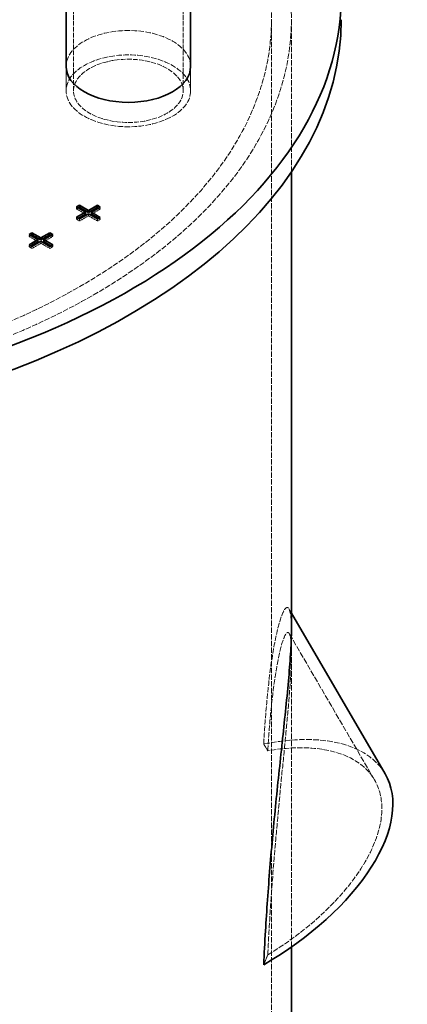
# Model space of a CAD drawing. Units: millimetres. Extents: x 3834 to 9229, y 9835 to 12445.
# Drawn here: x 9050 to 9205, y 11012 to 11407 of the extents above; entities that cross this region are included whole.
import ezdxf

# ---------------------------------------------------------------- set-up
doc = ezdxf.new("R2010")
doc.units = ezdxf.units.MM
doc.linetypes.add('DASHED', pattern=[0.2068, 0.1655, -0.0413])
doc.layers.add('Hidden (ISO)', color=1, linetype='DASHED', lineweight=18)
doc.layers.add('Visible (ISO)', color=7, linetype='Continuous', lineweight=35)

msp = doc.modelspace()

# ---------------------------------------------------------------- linework, layer by layer
at = {"layer": 'Hidden (ISO)', "ltscale": 11.513309}
for p, q in [((9071.46, 11378.79), (9071.46, 11460.44)), ((9115.46, 11378.79), (9115.46, 11460.44))]:
    msp.add_line(p, q, dxfattribs=at)
at = {"layer": 'Hidden (ISO)', "ltscale": 13.07583}
msp.add_line((9150.9, 10541.88), (9150.9, 11407.37), dxfattribs=at)
at = {"layer": 'Hidden (ISO)', "ltscale": 12.935191}
msp.add_line((9158.9, 11346.21), (9158.9, 11407.37), dxfattribs=at)
at = {"layer": 'Hidden (ISO)', "ltscale": 1.631708}
for p, q in [((9068.46, 11378.79), (9068.46, 11388.59)), ((9068.46, 11378.79), (9068.46, 11388.59)), ((9118.46, 11378.79), (9118.46, 11388.59)), ((9118.46, 11378.79), (9118.46, 11388.59))]:
    msp.add_line(p, q, dxfattribs=at)
at = {"layer": 'Hidden (ISO)', "ltscale": 0.135884}
for p, q in [((9072.68, 11332.16), (9072.68, 11331.34)), ((9072.68, 11331.34), (9073.39, 11331.75)), ((9081.49, 11331.72), (9082.19, 11331.32)), ((9082.19, 11332.13), (9082.19, 11331.32)), ((9072.68, 11328.01), (9072.68, 11327.19)), ((9072.68, 11327.19), (9073.39, 11327.6)), ((9073.87, 11327.32), (9073.87, 11326.51)), ((9077.46, 11329.4), (9077.46, 11328.58)), ((9081.05, 11327.32), (9081.05, 11326.51)), ((9081.49, 11327.58), (9082.19, 11327.17)), ((9082.19, 11327.98), (9082.19, 11327.17)), ((9053.59, 11321.14), (9053.59, 11320.32)), ((9053.59, 11320.32), (9054.29, 11320.73)), ((9062.4, 11320.7), (9063.1, 11320.29)), ((9063.1, 11321.11), (9063.1, 11320.29)), ((9053.59, 11316.99), (9053.59, 11316.17)), ((9053.59, 11316.17), (9054.29, 11316.58)), ((9054.77, 11316.3), (9054.77, 11315.49)), ((9058.37, 11318.38), (9058.37, 11317.56)), ((9061.96, 11316.3), (9061.96, 11315.49)), ((9062.4, 11316.55), (9063.1, 11316.15)), ((9063.1, 11316.96), (9063.1, 11316.15))]:
    msp.add_line(p, q, dxfattribs=at)
at = {"layer": 'Hidden (ISO)', "ltscale": 0.69084}
for p, q in [((9076.27, 11329.27), (9072.68, 11331.34)), ((9082.19, 11331.32), (9078.6, 11329.24)), ((9077.46, 11328.58), (9073.87, 11326.51)), ((9081.05, 11326.51), (9077.46, 11328.58)), ((9057.18, 11318.24), (9053.59, 11320.32)), ((9063.1, 11320.29), (9059.51, 11318.22)), ((9058.37, 11317.56), (9054.77, 11315.49)), ((9061.96, 11315.49), (9058.37, 11317.56))]:
    msp.add_line(p, q, dxfattribs=at)
at = {"layer": 'Hidden (ISO)', "ltscale": 0.228009}
for p, q in [((9073.87, 11326.51), (9072.68, 11327.19)), ((9054.77, 11315.49), (9053.59, 11316.17))]:
    msp.add_line(p, q, dxfattribs=at)
at = {"layer": 'Hidden (ISO)', "ltscale": 0.219744}
for p, q in [((9082.19, 11327.17), (9081.05, 11326.51)), ((9063.1, 11316.15), (9061.96, 11315.49))]:
    msp.add_line(p, q, dxfattribs=at)
at = {"layer": 'Hidden (ISO)', "ltscale": 0.316818}
msp.add_line((9158.9, 11169.04), (9157.9, 11170.76), dxfattribs=at)
at = {"layer": 'Hidden (ISO)', "ltscale": 13.778702}
msp.add_line((9192.29, 11101.99), (9158.02, 11160.82), dxfattribs=at)
at = {"layer": 'Hidden (ISO)', "ltscale": 13.465281}
msp.add_line((9158.9, 11034.85), (9158.9, 11162.18), dxfattribs=at)
at = {"layer": 'Hidden (ISO)', "ltscale": 1.551051}
msp.add_line((9158.9, 11152.86), (9158.9, 11162.18), dxfattribs=at)
at = {"layer": 'Hidden (ISO)', "ltscale": 13.341845}
msp.add_ellipse((8888.4, 11407.37), major_axis=(270.5, 0), ratio=0.57735, start_param=3.926991, end_param=7.068583, dxfattribs=at)
at = {"layer": 'Hidden (ISO)', "ltscale": 12.947262}
msp.add_ellipse((8888.4, 11407.37), major_axis=(262.5, 0), ratio=0.57735, start_param=3.926991, end_param=7.068583, dxfattribs=at)
at = {"layer": 'Hidden (ISO)', "ltscale": 13.563798}
msp.add_ellipse((9093.46, 11388.59), major_axis=(-25, 0), ratio=0.57735, start_param=3.141593, end_param=6.283185, dxfattribs=at)
msp.add_ellipse((9093.46, 11378.79), major_axis=(25, 0), ratio=0.57735, dxfattribs=at)
msp.add_ellipse((9093.46, 11378.79), major_axis=(25, 0), ratio=0.57735, dxfattribs=at)
at = {"layer": 'Hidden (ISO)', "ltscale": 11.936142}
msp.add_ellipse((9093.46, 11378.79), major_axis=(-22, 0), ratio=0.57735, dxfattribs=at)
at = {"layer": 'Hidden (ISO)', "ltscale": 13.675991}
msp.add_ellipse((9127.4, 11064.19), major_axis=(69.12, 40.27), ratio=0.521368, start_param=0, end_param=0.989868, dxfattribs=at)
at = {"layer": 'Hidden (ISO)', "ltscale": 12.869403}
msp.add_ellipse((9127.4, 11064.19), major_axis=(64.89, 37.81), ratio=0.521368, start_param=4.747963, end_param=7.228622, dxfattribs=at)
at = {"layer": 'Hidden (ISO)', "ltscale": 0.814334}
for start_param, end_param in [(3.15644, 3.178396), (2.603028, 2.624984)]:
    msp.add_ellipse((8888.4, 10971.36), major_axis=(-262.03, -140.54), ratio=0.477811, start_param=start_param, end_param=end_param, dxfattribs=at)
at = {"layer": 'Hidden (ISO)', "ltscale": 12.619119}
msp.add_open_spline([(9147.79, 11116.41), (9147.98, 11120.03), (9148.22, 11123.64), (9148.98, 11133.43), (9149.58, 11139.47), (9151, 11150.46), (9151.82, 11155.41), (9153.56, 11163.6), (9154.49, 11166.86), (9155.82, 11169.89), (9156.26, 11170.65), (9157.1, 11171.38), (9157.5, 11171.36), (9158.17, 11170.37), (9158.44, 11169.4), (9158.81, 11166.48), (9158.9, 11164.53), (9158.9, 11162.18)], degree=3, knots=[1.11435, 1.11435, 1.11435, 1.11435, 2.550987, 2.550987, 5.101974, 5.101974, 7.652962, 7.652962, 10.203949, 10.203949, 11.426036, 11.426036, 12.648122, 12.648122, 13.870209, 13.870209, 15.092296, 15.092296, 15.092296, 15.092296], dxfattribs=at)
at = {"layer": 'Hidden (ISO)', "ltscale": 12.962201}
msp.add_open_spline([(9149.41, 11031.72), (9149.59, 11035.41), (9149.79, 11039.19), (9150.46, 11050.54), (9151, 11058.31), (9152.24, 11074.07), (9152.94, 11082.05), (9154.43, 11097.87), (9155.22, 11105.71), (9156.33, 11116.98), (9156.7, 11120.79), (9157.4, 11128.31), (9157.73, 11132.02), (9158.29, 11139), (9158.52, 11142.28), (9158.82, 11148.14), (9158.9, 11150.72), (9158.9, 11155.01), (9158.82, 11156.79), (9158.52, 11159.46), (9158.29, 11160.36), (9157.73, 11161.3), (9157.4, 11161.34), (9156.7, 11160.73), (9156.33, 11160.08), (9155.22, 11157.43), (9154.43, 11154.59), (9152.94, 11147.39), (9152.24, 11143.03), (9151, 11133.34), (9150.46, 11128), (9149.79, 11119.59), (9149.59, 11116.68), (9149.41, 11113.75)], degree=3, knots=[1.117231, 1.117231, 1.117231, 1.117231, 2.304052, 2.304052, 4.608105, 4.608105, 6.912157, 6.912157, 9.21621, 9.21621, 10.329669, 10.329669, 11.443129, 11.443129, 12.556589, 12.556589, 13.670049, 13.670049, 14.783509, 14.783509, 15.896968, 15.896968, 17.010428, 17.010428, 18.123888, 18.123888, 20.42794, 20.42794, 22.731993, 22.731993, 25.036045, 25.036045, 26.222866, 26.222866, 26.222866, 26.222866], dxfattribs=at)
at = {"layer": 'Visible (ISO)'}
for p, q in [((9068.46, 11388.59), (9068.46, 11448.45)), ((9118.46, 11388.59), (9118.46, 11448.45)), ((9158.9, 11162.18), (9158.9, 11346.21)), ((9072.68, 11332.16), (9073.82, 11332.82)), ((9076.27, 11330.08), (9072.68, 11332.16)), ((9073.39, 11331.75), (9073.82, 11332)), ((9073.82, 11332.82), (9077.42, 11330.74)), ((9073.82, 11332.82), (9073.82, 11332)), ((9073.82, 11332), (9077.42, 11329.93)), ((9077.42, 11330.74), (9081.01, 11332.82)), ((9077.42, 11329.93), (9081.01, 11332)), ((9077.42, 11330.74), (9077.42, 11329.93)), ((9082.19, 11332.13), (9078.6, 11330.06)), ((9081.01, 11332.82), (9082.19, 11332.13)), ((9081.01, 11332.82), (9081.01, 11332)), ((9081.01, 11332), (9081.49, 11331.72)), ((9072.68, 11328.01), (9076.27, 11330.08)), ((9073.87, 11327.32), (9072.68, 11328.01)), ((9073.39, 11327.6), (9076.27, 11329.27)), ((9077.46, 11329.4), (9073.87, 11327.32)), ((9076.27, 11330.08), (9076.27, 11329.27)), ((9081.05, 11327.32), (9077.46, 11329.4)), ((9078.6, 11330.06), (9082.19, 11327.98)), ((9078.6, 11330.06), (9078.6, 11329.24)), ((9078.6, 11329.24), (9081.49, 11327.58)), ((9082.19, 11327.98), (9081.05, 11327.32)), ((9053.59, 11321.14), (9054.73, 11321.8)), ((9057.18, 11319.06), (9053.59, 11321.14)), ((9053.59, 11316.99), (9057.18, 11319.06)), ((9054.29, 11320.73), (9054.73, 11320.98)), ((9054.73, 11321.8), (9058.32, 11319.72)), ((9054.73, 11321.8), (9054.73, 11320.98)), ((9054.73, 11320.98), (9058.32, 11318.9)), ((9057.18, 11319.06), (9057.18, 11318.24)), ((9058.32, 11319.72), (9061.92, 11321.8)), ((9058.32, 11318.9), (9061.92, 11320.98)), ((9058.32, 11319.72), (9058.32, 11318.9)), ((9063.1, 11321.11), (9059.51, 11319.04)), ((9059.51, 11319.04), (9063.1, 11316.96)), ((9059.51, 11319.04), (9059.51, 11318.22)), ((9061.92, 11321.8), (9063.1, 11321.11)), ((9061.92, 11321.8), (9061.92, 11320.98)), ((9061.92, 11320.98), (9062.4, 11320.7)), ((9054.77, 11316.3), (9053.59, 11316.99)), ((9054.29, 11316.58), (9057.18, 11318.24)), ((9058.37, 11318.38), (9054.77, 11316.3)), ((9061.96, 11316.3), (9058.37, 11318.38)), ((9059.51, 11318.22), (9062.4, 11316.55)), ((9063.1, 11316.96), (9061.96, 11316.3)), ((9196.53, 11104.46), (9158.9, 11169.04)), ((9158.9, 10541.88), (9158.9, 11034.85))]:
    msp.add_line(p, q, dxfattribs=at)
for centre, major_axis, ratio, start_param, end_param in [((8888.4, 11417.16), (290.5, 0), 0.57735, 3.926991, 6.58378), ((8888.4, 11407.37), (290.5, 0), 0.57735, 3.926991, 6.283185), ((9093.46, 11388.59), (25, 0), 0.57735, 3.141593, 6.283185), ((9127.4, 11064.19), (69.12, 40.27), 0.521368, 4.703532, 6.283185)]:
    msp.add_ellipse(centre, major_axis=major_axis, ratio=ratio, start_param=start_param, end_param=end_param, dxfattribs=at)
msp.add_open_spline([(9158.9, 11162.18), (9158.9, 11159.83), (9158.81, 11156.99), (9158.44, 11150.56), (9158.17, 11146.95), (9157.5, 11139.28), (9157.1, 11135.21), (9156.26, 11126.95), (9155.82, 11122.77), (9154.49, 11110.32), (9153.56, 11101.67), (9151.82, 11084.22), (9151, 11075.44), (9149.58, 11058.11), (9148.98, 11049.57), (9148.22, 11036.72), (9147.98, 11032.19), (9147.79, 11027.79)], degree=3, knots=[15.092296, 15.092296, 15.092296, 15.092296, 16.314382, 16.314382, 17.536469, 17.536469, 18.758555, 18.758555, 19.980642, 19.980642, 22.531629, 22.531629, 25.082617, 25.082617, 27.633604, 27.633604, 29.070241, 29.070241, 29.070241, 29.070241], dxfattribs=at)

doc.saveas('drawing.dxf')
